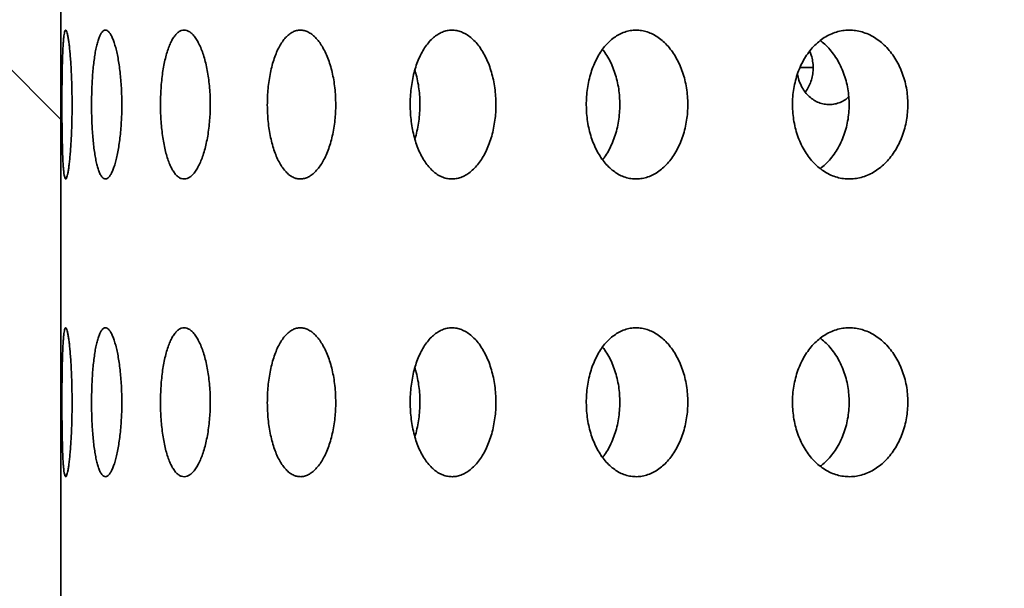
# Model space of a CAD drawing. Units: inches. Extents: x 0.2 to 67.7, y 0.1 to 50.
# Drawn here: x 2.7 to 3, y 4.4 to 4.6 of the extents above; entities that cross this region are included whole.
import ezdxf

# ---------------------------------------------------------------- set-up
doc = ezdxf.new("R2010")
doc.units = ezdxf.units.IN
doc.header["$MEASUREMENT"] = 0
doc.layers.add('WALL', color=7, linetype='Continuous', lineweight=50)
doc.styles.add('SLDTEXTSTYLE0', font='TXT', dxfattribs={"width": 0.605})
doc.dimstyles.new('SLDDIMSTYLE2', dxfattribs={"dimtxt": 0.101115, "dimasz": 0.1, "dimexe": 0, "dimexo": 0.0625, "dimgap": 0.025279, "dimtad": 0, "dimtih": 1, "dimtoh": 1, "dimdec": 0, "dimlfac": 12, "dimrnd": 1e-09, "dimzin": 12, "dimdsep": 46, "dimlunit": 5, "dimtxsty": 'SLDTEXTSTYLE0', "dimsah": 1, "dimcen": 0.09, "dimadec": 0, "dimazin": 3, "dimtfac": 1, "dimtdec": 3, "dimtofl": 0, "dimtmove": 0, "dimatfit": 3, "dimfxl": 0, "dimfrac": 2, "dimtolj": 1, "dimtzin": 12, "dimarcsym": 0})
doc.dimstyles.new('SLDDIMSTYLE3', dxfattribs={"dimtxt": 0.101115, "dimasz": 0.1, "dimexe": 0, "dimexo": 0.0625, "dimgap": 0.025279, "dimtad": 0, "dimtih": 1, "dimtoh": 1, "dimdec": 6, "dimlfac": 12, "dimrnd": 1e-09, "dimzin": 12, "dimdsep": 46, "dimlunit": 5, "dimtxsty": 'SLDTEXTSTYLE0', "dimsah": 1, "dimcen": 0.09, "dimadec": 0, "dimazin": 3, "dimtfac": 1, "dimtdec": 3, "dimtmove": 0, "dimatfit": 0, "dimfxl": 0, "dimfrac": 2, "dimtolj": 1, "dimtzin": 12, "dimarcsym": 0})
doc.dimstyles.new('SLDDIMSTYLE4', dxfattribs={"dimtxt": 0.101115, "dimasz": 0.1, "dimexe": 0, "dimexo": 0.0625, "dimgap": 0.025279, "dimtad": 0, "dimtih": 1, "dimtoh": 1, "dimdec": 6, "dimlfac": 12, "dimrnd": 1e-09, "dimzin": 12, "dimdsep": 46, "dimlunit": 5, "dimtxsty": 'SLDTEXTSTYLE0', "dimsah": 1, "dimcen": 0.09, "dimadec": 0, "dimazin": 3, "dimtfac": 1, "dimtdec": 3, "dimtmove": 0, "dimatfit": 0, "dimfxl": 0, "dimfrac": 2, "dimtolj": 1, "dimtzin": 12, "dimarcsym": 0})

# ---------------------------------------------------------------- blocks, each defined once
blk = doc.blocks.new('_D_4')
at = {"layer": 'WALL'}
for p, q in [((2.18316, 4.88316), (2.18316, 5.13316)), ((3.79304, 4.88316), (2.05816, 4.88316)), ((2.72316, 4.0342), (2.05816, 4.0342)), ((2.18316, 3.7365), (2.18316, 4.0342)), ((2.05816, 3.7365), (2.18316, 3.7365))]:
    blk.add_line(p, q, dxfattribs=at)
for points in [[(2.18316, 4.88316), (2.19816, 4.98316), (2.16816, 4.98316)], [(2.18316, 4.0342), (2.16816, 3.9342), (2.19816, 3.9342)]]:
    blk.add_solid(points, dxfattribs=at)
at = {"layer": 'WALL', "char_height": 0.104167, "attachment_point": 1, "style": 'SLDTEXTSTYLE0'}
for s, insert in [('10 3/16"', (1.52267, 3.87077)), ('11" (-80)', (1.52267, 3.71549))]:
    blk.add_mtext(s, dxfattribs=dict(at, insert=insert))
blk = doc.blocks.new('SW_SYMBOL_MOD_BOX')
at = {"layer": 'WALL', "color": 0}
for p, q in [((7.874, 7.874), (7.874, 31.496)), ((7.874, 31.496), (31.496, 31.496)), ((31.496, 31.496), (31.496, 7.874)), ((7.874, 7.874), (31.496, 7.874))]:
    blk.add_line(p, q, dxfattribs=at)
blk = doc.blocks.new('_D_9')
at = {"layer": 'WALL'}
for p, q in [((2.35857, 4.88316), (0.85857, 4.88316)), ((0.98357, 4.88316), (0.98357, 4.34053)), ((0.98357, 3.48732), (0.98357, 4.02996)), ((3.43409, 3.48732), (0.85857, 3.48732))]:
    blk.add_line(p, q, dxfattribs=at)
for points in [[(0.98357, 4.88316), (0.96857, 4.78316), (0.99857, 4.78316)], [(0.98357, 3.48732), (0.99857, 3.58732), (0.96857, 3.58732)]]:
    blk.add_solid(points, dxfattribs=at)
at = {"layer": 'WALL', "xscale": 0.003410658394813324, "yscale": 0.003410658394813324, "zscale": 0.003410658394813324}
for p in [(0.73622, 4.2003), (0.73622, 4.04501)]:
    blk.add_blockref('SW_SYMBOL_MOD_BOX', p, dxfattribs=at)
at = {"layer": 'WALL', "char_height": 0.104167, "attachment_point": 1, "style": 'SLDTEXTSTYLE0'}
for s, insert in [('E (-T)', (0.87598, 4.31952)), ('F (-X)', (0.87598, 4.16423))]:
    blk.add_mtext(s, dxfattribs=dict(at, insert=insert))
blk = doc.blocks.new('_D_10')
at = {"layer": 'WALL'}
for p, q in [((1.376, 5.61994), (1.34128, 5.61994)), ((1.34128, 5.61994), (1.34128, 5.46465)), ((1.53032, 5.61994), (1.56505, 5.61994)), ((1.56505, 5.61994), (1.56505, 5.46465)), ((1.7402, 5.61994), (1.8652, 5.61994)), ((1.8652, 5.61994), (1.8652, 4.88316)), ((1.34128, 5.46465), (1.376, 5.46465)), ((1.56505, 5.46465), (1.53032, 5.46465)), ((2.65545, 4.88316), (1.7402, 4.88316)), ((3.13722, 4.75816), (1.7402, 4.75816)), ((1.8652, 4.75816), (1.8652, 4.50816))]:
    blk.add_line(p, q, dxfattribs=at)
for points in [[(1.8652, 4.88316), (1.8802, 4.98316), (1.8502, 4.98316)], [(1.8652, 4.75816), (1.8502, 4.65816), (1.8802, 4.65816)]]:
    blk.add_solid(points, dxfattribs=at)
at = {"layer": 'WALL', "char_height": 0.104167, "attachment_point": 1, "style": 'SLDTEXTSTYLE0'}
for s, insert in [('1 1/2"', (1.27415, 5.77737)), ('38', (1.376, 5.59893))]:
    blk.add_mtext(s, dxfattribs=dict(at, insert=insert))

msp = doc.modelspace()

# ---------------------------------------------------------------- hatches: boundary and pattern name
at = {"linetype": 'Continuous', "lineweight": 18}
h = msp.add_hatch(dxfattribs=at)
h.set_pattern_fill('ANSI31', angle=90, style=0)
edge = h.paths.add_edge_path(flags=0)
edge.add_line((2.78565516, 4.00815754), (3.81690516, 4.00815754))
edge.add_arc((3.81690516, 4.11753254), 0.109375, 270, 360)
edge.add_line((3.92628016, 4.11753254), (3.92628016, 4.7998242))
edge.add_arc((3.93669683, 4.7998242), 0.01041667, 104.7557228, 180, ccw=False)
edge.add_line((3.93404372, 4.80989733), (3.94450933, 4.88315754))
edge.add_line((3.94450933, 4.88315754), (3.89503016, 4.88315754))
edge.add_line((3.89503016, 4.88315754), (3.89503016, 4.82586587))
edge.add_line((3.89503016, 4.82586587), (3.8377385, 4.82586587))
edge.add_line((3.8377385, 4.82586587), (3.8377385, 4.79461587))
edge.add_line((3.8377385, 4.79461587), (3.9002385, 4.79461587))
edge.add_line((3.9002385, 4.79461587), (3.9002385, 4.73211587))
edge.add_line((3.9002385, 4.73211587), (2.70232183, 4.73211587))
edge.add_line((2.70232183, 4.73211587), (2.70232183, 4.79461587))
edge.add_line((2.70232183, 4.79461587), (2.76482183, 4.79461587))
edge.add_line((2.76482183, 4.79461587), (2.76482183, 4.82586587))
edge.add_line((2.76482183, 4.82586587), (2.70753016, 4.82586587))
edge.add_line((2.70753016, 4.82586587), (2.70753016, 4.88315754))
edge.add_line((2.70753016, 4.88315754), (2.658051, 4.88315754))
edge.add_line((2.658051, 4.88315754), (2.66851661, 4.80989733))
edge.add_arc((2.6658635, 4.7998242), 0.01041667, 0, 75.2442772, ccw=False)
edge.add_line((2.67628016, 4.7998242), (2.67628016, 4.11753254))
edge.add_arc((2.78565516, 4.11753254), 0.109375, 180, 270)
edge = h.paths.add_edge_path(flags=0)
edge.add_line((3.81690516, 4.0341992), (2.78565516, 4.0341992))
edge.add_arc((2.78565516, 4.11753254), 0.08333333, 180, 270, ccw=False)
edge.add_line((2.70232183, 4.11753254), (2.70232183, 4.70086587))
edge.add_line((2.70232183, 4.70086587), (3.9002385, 4.70086587))
edge.add_line((3.9002385, 4.70086587), (3.9002385, 4.11753254))
edge.add_arc((3.81690516, 4.11753254), 0.08333333, 270, 360, ccw=False)

# ---------------------------------------------------------------- linework, layer by layer
at = {"color": 7, "linetype": 'Continuous', "lineweight": 35}
for p, q in [((2.70232183, 4.70086587), (2.70232183, 4.11753255)), ((2.90945728, 4.56024087), (2.91311499, 4.56024087)), ((2.90915418, 4.55662333), (2.90873227, 4.55830283))]:
    msp.add_line(p, q, dxfattribs=at)
for points, knots in [([(2.70550143, 4.54982421), (2.70549875, 4.55060399), (2.70549338, 4.55216606), (2.70545136, 4.55447817), (2.70538598, 4.55673265), (2.70529521, 4.55889775), (2.70518305, 4.56094916), (2.70505183, 4.56286244), (2.70490418, 4.56460739), (2.70474396, 4.56616774), (2.70457475, 4.56752458), (2.70439988, 4.56865259), (2.704223, 4.56954539), (2.70404728, 4.57019205), (2.70387623, 4.57057515), (2.70371207, 4.57069917), (2.70355685, 4.5705628), (2.70341323, 4.57015834), (2.70328157, 4.56950056), (2.70316294, 4.56859729), (2.70305815, 4.56745143), (2.70296673, 4.56608595), (2.70288838, 4.56451713), (2.70282298, 4.56275803), (2.70276952, 4.56083754), (2.70272709, 4.55877906), (2.70269536, 4.55660464), (2.70267328, 4.55434597), (2.70266046, 4.55203069), (2.70265657, 4.54968725), (2.70266148, 4.54734643), (2.7026753, 4.54503625), (2.70269846, 4.5427882), (2.7027315, 4.5406286), (2.70277492, 4.53858295), (2.70282986, 4.53668234), (2.70289673, 4.53494582), (2.70297622, 4.53339432), (2.70306947, 4.53205508), (2.70317602, 4.53093772), (2.70329584, 4.53005603), (2.70342934, 4.52943012), (2.70357459, 4.52905897), (2.70373058, 4.5289469), (2.70389586, 4.52910486), (2.70406763, 4.52952105), (2.70424329, 4.53019049), (2.70442011, 4.53111361), (2.70459429, 4.53226974), (2.70476282, 4.53364521), (2.7049216, 4.53523003), (2.7050674, 4.53699691), (2.70519708, 4.53892444), (2.70530667, 4.54099322), (2.70539453, 4.54317197), (2.70545653, 4.54539136), (2.70549443, 4.54761764), (2.70549909, 4.54908868), (2.70550143, 4.54982421)], [0, 0, 0, 0, 0.01787148, 0.035800115, 0.053671563, 0.071542927, 0.089471066, 0.107342323, 0.125220346, 0.1431554, 0.161033443, 0.178916057, 0.196855644, 0.214738204, 0.232613356, 0.250545576, 0.268420727, 0.286288153, 0.304212542, 0.322079995, 0.339951361, 0.357879687, 0.375751124, 0.393632011, 0.411569887, 0.429450812, 0.447331999, 0.465270105, 0.483151187, 0.501022893, 0.518951627, 0.536823334, 0.554690603, 0.572614836, 0.590482222, 0.608357052, 0.626288843, 0.644163698, 0.662046221, 0.679985773, 0.697868242, 0.715746632, 0.733681999, 0.751560333, 0.769429224, 0.787355092, 0.805223977, 0.823092821, 0.84101861, 0.858887568, 0.876765853, 0.894701162, 0.912579521, 0.93046206, 0.94840159, 0.966284097, 0.983141975, 1, 1, 1, 1]), ([(2.71944311, 4.54982421), (2.71943693, 4.55060399), (2.71942456, 4.55216606), (2.71932748, 4.55447817), (2.71917553, 4.55673265), (2.71896316, 4.55889775), (2.71869805, 4.56094916), (2.71838404, 4.56286245), (2.71802509, 4.56460739), (2.71762887, 4.56616774), (2.71720146, 4.56752458), (2.71674896, 4.5686526), (2.71627918, 4.56954539), (2.71579886, 4.57019206), (2.715315, 4.57057515), (2.71483417, 4.57069917), (2.71436228, 4.5705628), (2.71390592, 4.57015834), (2.71346963, 4.56950056), (2.71305775, 4.56859729), (2.71267566, 4.56745143), (2.71232572, 4.56608596), (2.71201084, 4.56451712), (2.71173476, 4.56275803), (2.71149823, 4.56083754), (2.71130289, 4.55877906), (2.71115112, 4.55660464), (2.71104273, 4.55434597), (2.71097795, 4.55203069), (2.71095872, 4.54968725), (2.71098359, 4.54734643), (2.71105259, 4.54503625), (2.71116651, 4.5427882), (2.71132351, 4.5406286), (2.71152269, 4.53858295), (2.7117642, 4.53668234), (2.71204505, 4.53494582), (2.71236323, 4.53339431), (2.71271768, 4.53205508), (2.7131039, 4.53093772), (2.71351836, 4.53005603), (2.71395799, 4.52943012), (2.71441684, 4.52905897), (2.71488969, 4.5289469), (2.71537139, 4.52910486), (2.71585492, 4.52952105), (2.71633411, 4.53019049), (2.71680183, 4.53111361), (2.71725128, 4.53226973), (2.71767584, 4.53364522), (2.71806776, 4.53523003), (2.7184215, 4.53699691), (2.71873145, 4.53892444), (2.71899011, 4.54099322), (2.71919543, 4.54317197), (2.71933943, 4.54539136), (2.71942687, 4.54761764), (2.71943769, 4.54908868), (2.71944311, 4.54982421)], [0, 0, 0, 0, 0.017871478, 0.035800118, 0.053671565, 0.07154294, 0.08947108, 0.107342328, 0.125220381, 0.143155371, 0.161033442, 0.178916057, 0.196855695, 0.214738236, 0.232613421, 0.250545631, 0.268420746, 0.286288149, 0.304212498, 0.322079966, 0.339951342, 0.357879708, 0.375751087, 0.393631982, 0.411569882, 0.429450801, 0.447331999, 0.46527009, 0.48315118, 0.501022886, 0.518951622, 0.536823327, 0.554690584, 0.572614825, 0.590482216, 0.608357063, 0.626288846, 0.644163672, 0.662046234, 0.679985729, 0.697868206, 0.715746622, 0.733682043, 0.751560399, 0.769429245, 0.787355076, 0.805223972, 0.823092856, 0.841018696, 0.858887521, 0.876765833, 0.894701169, 0.912579532, 0.930462053, 0.948401582, 0.966284097, 0.983141974, 1, 1, 1, 1]), ([(2.74422328, 4.54982421), (2.74421371, 4.55060399), (2.74419455, 4.55216606), (2.74404436, 4.55447817), (2.74380855, 4.55673266), (2.74347854, 4.55889775), (2.7430654, 4.56094916), (2.7425745, 4.56286244), (2.74201102, 4.5646074), (2.74138601, 4.56616773), (2.74070843, 4.56752458), (2.73998682, 4.56865259), (2.73923287, 4.56954539), (2.73845686, 4.57019205), (2.73766923, 4.57057515), (2.73688069, 4.57069917), (2.73610081, 4.5705628), (2.73534033, 4.57015834), (2.73460739, 4.56950056), (2.73391, 4.56859729), (2.73325776, 4.56745143), (2.73265581, 4.56608595), (2.73211021, 4.56451713), (2.73162864, 4.56275802), (2.73121351, 4.56083755), (2.73086883, 4.55877906), (2.73060002, 4.55660464), (2.73040709, 4.55434597), (2.73029174, 4.55203069), (2.73025742, 4.54968725), (2.7303019, 4.54734644), (2.73042463, 4.54503625), (2.73062722, 4.5427882), (2.73090531, 4.5406286), (2.73125654, 4.53858295), (2.73168003, 4.53668233), (2.73216965, 4.53494582), (2.73272065, 4.53339432), (2.73332973, 4.53205507), (2.73398844, 4.53093773), (2.73468977, 4.53005603), (2.73542739, 4.52943011), (2.73619117, 4.52905897), (2.73697217, 4.5289469), (2.73776127, 4.52910486), (2.7385476, 4.52952105), (2.73932127, 4.53019048), (2.74007131, 4.53111361), (2.74078752, 4.53226974), (2.74146038, 4.53364522), (2.74207811, 4.53523003), (2.74263312, 4.53699691), (2.74311753, 4.53892444), (2.74352052, 4.54099323), (2.74383958, 4.54317196), (2.74406268, 4.54539137), (2.74419822, 4.54761763), (2.74421493, 4.54908868), (2.74422328, 4.54982421)], [0, 0, 0, 0, 0.017871484, 0.035800105, 0.05367156, 0.071542972, 0.089471118, 0.10734233, 0.125220293, 0.143155449, 0.161033479, 0.178916044, 0.196855558, 0.214738157, 0.232613383, 0.250545579, 0.268420738, 0.286288142, 0.304212534, 0.322080011, 0.339951322, 0.357879643, 0.375751108, 0.393631964, 0.411569906, 0.429450791, 0.447331988, 0.465270094, 0.48315118, 0.50102289, 0.518951633, 0.536823325, 0.554690594, 0.57261485, 0.590482254, 0.608357026, 0.626288835, 0.644163739, 0.662046249, 0.67998585, 0.697868282, 0.715746561, 0.733682054, 0.751560302, 0.76942925, 0.78735507, 0.805223983, 0.823092775, 0.841018542, 0.858887497, 0.876765856, 0.894701154, 0.912579528, 0.930462009, 0.9484016, 0.966284073, 0.98314198, 1, 1, 1, 1]), ([(2.77938039, 4.54982421), (2.77936762, 4.55060399), (2.77934206, 4.55216606), (2.77914145, 4.55447817), (2.77882623, 4.55673265), (2.77838481, 4.55889776), (2.77783129, 4.56094915), (2.77717263, 4.56286245), (2.77641504, 4.56460739), (2.77557297, 4.56616774), (2.77465783, 4.56752457), (2.77368047, 4.5686526), (2.7726564, 4.56954539), (2.77159916, 4.57019205), (2.7705225, 4.57057515), (2.76944089, 4.57069917), (2.76836756, 4.5705628), (2.76731708, 4.57015833), (2.7663013, 4.56950056), (2.76533131, 4.5685973), (2.76442101, 4.56745143), (2.76357831, 4.56608595), (2.76281214, 4.56451713), (2.76213402, 4.56275802), (2.76154813, 4.56083753), (2.76106035, 4.55877907), (2.76067958, 4.55660463), (2.7604058, 4.55434597), (2.76024195, 4.55203069), (2.76019322, 4.54968725), (2.76025635, 4.54734643), (2.76043071, 4.54503625), (2.76071815, 4.5427882), (2.7611121, 4.5406286), (2.76160878, 4.53858294), (2.76220653, 4.53668234), (2.76289566, 4.53494582), (2.76366921, 4.53339431), (2.76452161, 4.53205508), (2.76544048, 4.53093772), (2.76641564, 4.53005603), (2.76743757, 4.52943011), (2.76849205, 4.52905897), (2.76956665, 4.5289469), (2.77064844, 4.52910486), (2.77172286, 4.52952106), (2.77277677, 4.53019048), (2.773795, 4.53111362), (2.77476474, 4.53226974), (2.7756733, 4.53364521), (2.77650532, 4.53523003), (2.77725129, 4.53699692), (2.77790118, 4.53892444), (2.77844095, 4.54099322), (2.77886773, 4.54317197), (2.77916598, 4.54539136), (2.77934686, 4.54761764), (2.77936921, 4.54908868), (2.77938039, 4.54982421)], [0, 0, 0, 0, 0.017871476, 0.035800085, 0.053671585, 0.07154292, 0.089471079, 0.107342262, 0.125220292, 0.143155376, 0.161033546, 0.178916102, 0.196855642, 0.214738148, 0.232613214, 0.250545525, 0.268420901, 0.286288219, 0.304212582, 0.322080096, 0.339951355, 0.357879715, 0.375751169, 0.393631984, 0.411569883, 0.429450877, 0.44733199, 0.465270099, 0.483151177, 0.501022885, 0.518951615, 0.536823336, 0.554690598, 0.572614792, 0.590482154, 0.60835705, 0.626288843, 0.64416361, 0.662046233, 0.679985705, 0.697868153, 0.715746543, 0.733682091, 0.75156024, 0.769429265, 0.787355054, 0.805223992, 0.823092716, 0.841018614, 0.858887585, 0.876765847, 0.89470111, 0.912579507, 0.930462066, 0.948401619, 0.966284137, 0.983141972, 1, 1, 1, 1]), ([(2.82425953, 4.54982421), (2.82424379, 4.55060399), (2.82421227, 4.55216606), (2.82396492, 4.55447817), (2.8235763, 4.55673265), (2.82303156, 4.55889775), (2.82234802, 4.56094916), (2.82153383, 4.56286244), (2.82059629, 4.5646074), (2.81955285, 4.56616773), (2.8184172, 4.56752458), (2.8172023, 4.5686526), (2.81592718, 4.56954538), (2.81460845, 4.57019206), (2.81326269, 4.57057515), (2.81190821, 4.57069917), (2.81056149, 4.5705628), (2.80924061, 4.57015833), (2.80796079, 4.56950056), (2.80673636, 4.5685973), (2.80558493, 4.56745143), (2.80451717, 4.56608595), (2.80354473, 4.56451712), (2.80268264, 4.56275803), (2.80193684, 4.56083754), (2.80131523, 4.55877907), (2.80082947, 4.55660463), (2.80047995, 4.55434597), (2.80027065, 4.55203069), (2.80020841, 4.54968725), (2.80028914, 4.54734644), (2.8005117, 4.54503625), (2.80087876, 4.54278821), (2.80138122, 4.5406286), (2.80201409, 4.53858294), (2.80277496, 4.53668234), (2.80365082, 4.53494582), (2.80463249, 4.53339432), (2.80571231, 4.53205508), (2.80687423, 4.53093772), (2.80810508, 4.53005603), (2.80939218, 4.52943011), (2.81071781, 4.52905897), (2.81206598, 4.5289469), (2.81342027, 4.52910486), (2.81476283, 4.52952105), (2.81607727, 4.53019049), (2.81734481, 4.53111361), (2.81854987, 4.53226974), (2.8196773, 4.53364521), (2.8207081, 4.53523003), (2.82163116, 4.53699692), (2.82243437, 4.53892444), (2.82310091, 4.54099322), (2.82362742, 4.54317196), (2.82399515, 4.54539136), (2.82421819, 4.54761764), (2.82424575, 4.54908868), (2.82425953, 4.54982421)], [0, 0, 0, 0, 0.017871485, 0.035800122, 0.053671555, 0.071542912, 0.089471081, 0.107342327, 0.125220332, 0.143155455, 0.161033486, 0.178916126, 0.196855819, 0.214738157, 0.232613449, 0.250545624, 0.268420791, 0.286288102, 0.304212522, 0.322080056, 0.339951337, 0.357879632, 0.375751074, 0.393632035, 0.411569912, 0.429450814, 0.447331948, 0.465270102, 0.483151187, 0.501022895, 0.518951639, 0.536823339, 0.554690643, 0.57261478, 0.590482128, 0.608357062, 0.626288847, 0.644163702, 0.662046265, 0.679985745, 0.697868132, 0.715746601, 0.733682169, 0.751560314, 0.769429341, 0.787355124, 0.805223976, 0.823092756, 0.841018565, 0.858887566, 0.876765899, 0.894701165, 0.912579561, 0.930462098, 0.948401621, 0.966284093, 0.983141963, 1, 1, 1, 1]), ([(2.87802461, 4.54982421), (2.87800622, 4.55060399), (2.87796938, 4.55216606), (2.87767991, 4.55447817), (2.87722506, 4.55673266), (2.87658715, 4.55889775), (2.87578636, 4.56094916), (2.87483182, 4.56286244), (2.87373184, 4.56460738), (2.87250638, 4.56616775), (2.87117141, 4.56752457), (2.86974156, 4.56865259), (2.86823922, 4.56954539), (2.86668349, 4.57019205), (2.86509382, 4.57057515), (2.86349164, 4.57069917), (2.86189659, 4.5705628), (2.86032988, 4.57015834), (2.85880985, 4.56950056), (2.85735388, 4.56859729), (2.85598272, 4.56745144), (2.85470979, 4.56608594), (2.85354918, 4.56451714), (2.85251926, 4.56275803), (2.85162741, 4.56083753), (2.8508835, 4.55877907), (2.85030181, 4.55660464), (2.84988313, 4.55434597), (2.84963223, 4.55203069), (2.84955768, 4.54968725), (2.84965437, 4.54734644), (2.84992112, 4.54503625), (2.85036085, 4.54278821), (2.85096251, 4.5406286), (2.85171986, 4.53858293), (2.85262955, 4.53668235), (2.85367585, 4.53494581), (2.85484738, 4.53339433), (2.85613442, 4.53205507), (2.85751783, 4.53093772), (2.85898141, 4.53005603), (2.86050982, 4.52943012), (2.86208175, 4.52905897), (2.86367841, 4.5289469), (2.86528, 4.52910486), (2.86686565, 4.52952105), (2.86841616, 4.53019049), (2.86990939, 4.5311136), (2.87132744, 4.53226975), (2.87265263, 4.53364521), (2.87386299, 4.53523003), (2.87494601, 4.53699691), (2.87588755, 4.53892445), (2.87666839, 4.54099322), (2.87728492, 4.54317196), (2.87771535, 4.54539136), (2.87797626, 4.54761764), (2.87800849, 4.54908868), (2.87802461, 4.54982421)], [0, 0, 0, 0, 0.017871484, 0.035800101, 0.053671522, 0.071542952, 0.089471101, 0.107342328, 0.125220325, 0.143155261, 0.161033439, 0.178916065, 0.19685561, 0.214738266, 0.232613291, 0.250545719, 0.268420846, 0.286288291, 0.304212446, 0.322079923, 0.339951333, 0.357879565, 0.375751153, 0.393632008, 0.411569823, 0.429450824, 0.447331985, 0.465270078, 0.48315117, 0.501022879, 0.518951611, 0.53682332, 0.554690642, 0.572614839, 0.590482161, 0.608357105, 0.62628881, 0.644163705, 0.662046147, 0.679985659, 0.69786824, 0.715746687, 0.733682051, 0.751560303, 0.769429351, 0.787355007, 0.8052238, 0.823092798, 0.841018576, 0.858887574, 0.876765855, 0.894701169, 0.912579493, 0.930462062, 0.948401634, 0.966284111, 0.98314197, 1, 1, 1, 1]), ([(2.93967416, 4.54982421), (2.93965344, 4.55060399), (2.93961193, 4.55216606), (2.93928585, 4.55447817), (2.93877311, 4.55673265), (2.93805401, 4.55889775), (2.93715085, 4.56094917), (2.93607373, 4.56286243), (2.93483172, 4.56460739), (2.93344717, 4.56616774), (2.93193772, 4.56752458), (2.93031962, 4.56865259), (2.92861797, 4.56954539), (2.92685426, 4.57019206), (2.9250502, 4.57057515), (2.92323028, 4.57069917), (2.92141656, 4.5705628), (2.91963322, 4.57015833), (2.91790133, 4.56950058), (2.91624081, 4.56859728), (2.91467557, 4.56745144), (2.91322112, 4.56608595), (2.91189403, 4.56451714), (2.91071541, 4.56275801), (2.90969412, 4.56083756), (2.90884185, 4.55877904), (2.90817499, 4.55660464), (2.90769492, 4.55434597), (2.9074071, 4.55203069), (2.90732169, 4.54968725), (2.90743255, 4.54734643), (2.9077385, 4.54503625), (2.90824268, 4.5427882), (2.90893237, 4.54062861), (2.90980003, 4.53858294), (2.91084165, 4.53668235), (2.9120389, 4.53494581), (2.91337842, 4.53339432), (2.91484886, 4.53205507), (2.91642789, 4.53093773), (2.91809692, 4.53005603), (2.91983811, 4.52943012), (2.92162716, 4.52905897), (2.92344253, 4.5289469), (2.92526161, 4.52910486), (2.92706083, 4.52952105), (2.92881848, 4.53019049), (2.93050959, 4.53111361), (2.93211418, 4.53226973), (2.93361245, 4.53364523), (2.93497987, 4.53523002), (2.93620259, 4.53699691), (2.93726496, 4.53892444), (2.93814566, 4.54099322), (2.9388406, 4.54317197), (2.93932565, 4.54539136), (2.93961976, 4.54761764), (2.93965602, 4.54908868), (2.93967416, 4.54982421)], [0, 0, 0, 0, 0.01787148, 0.035800103, 0.053671611, 0.071542968, 0.089471051, 0.107342367, 0.125220328, 0.143155338, 0.161033504, 0.178916132, 0.196855714, 0.214738267, 0.232613435, 0.250545547, 0.26842083, 0.286288158, 0.304212657, 0.322079866, 0.339951283, 0.357879599, 0.375751059, 0.393631877, 0.411569908, 0.429450689, 0.447331946, 0.465270096, 0.483151169, 0.501022864, 0.51895159, 0.536823303, 0.554690557, 0.572614827, 0.590482171, 0.608357095, 0.626288798, 0.644163633, 0.662046096, 0.679985737, 0.697868129, 0.715746678, 0.733681934, 0.75156036, 0.769429126, 0.787354986, 0.805223907, 0.82309281, 0.841018663, 0.858887502, 0.876765896, 0.89470118, 0.912579538, 0.930462049, 0.948401567, 0.966284107, 0.983141975, 1, 1, 1, 1]), ([(2.91512298, 4.56772841), (2.91530395, 4.56760157), (2.91602157, 4.56709863), (2.91717118, 4.56599204), (2.91854284, 4.56441935), (2.91976289, 4.56264898), (2.92082447, 4.56072217), (2.92170398, 4.55865307), (2.92239798, 4.55647432), (2.92288225, 4.55425523), (2.92317573, 4.55202967), (2.92321193, 4.55055936), (2.92323003, 4.54982421)], [0, 0, 0, 0, 0.036525749, 0.144832651, 0.253192034, 0.361897893, 0.470256352, 0.578639958, 0.687368007, 0.795751048, 0.89787526, 1, 1, 1, 1]), ([(2.85414061, 4.56525654), (2.85436517, 4.56497234), (2.85499937, 4.56416971), (2.85590426, 4.56264379), (2.85684914, 4.56072356), (2.85762758, 4.5586527), (2.85824334, 4.55647442), (2.85867277, 4.5542552), (2.85893323, 4.55202968), (2.85896533, 4.55055937), (2.85898138, 4.54982421)], [0, 0, 0, 0, 0.073895114, 0.208698695, 0.343073389, 0.47747827, 0.61231003, 0.746713774, 0.873356787, 1, 1, 1, 1]), ([(2.91091042, 4.55332358), (2.91101239, 4.55344337), (2.91146797, 4.55397853), (2.91207651, 4.555127), (2.9127059, 4.5567182), (2.91306995, 4.55842627), (2.91318975, 4.56018206), (2.91303535, 4.56193621), (2.91269987, 4.56348917), (2.91231162, 4.56438931), (2.91215137, 4.56476084)], [0, 0, 0, 0, 0.041236593, 0.184239926, 0.32724366, 0.470270591, 0.613298101, 0.756371987, 0.899444972, 1, 1, 1, 1]), ([(2.80153839, 4.55942475), (2.8016251, 4.55916397), (2.80193947, 4.55821849), (2.8023359, 4.55646935), (2.8027097, 4.55425647), (2.80293037, 4.55202937), (2.80295805, 4.55055926), (2.80297189, 4.54982421)], [0, 0, 0, 0, 0.089484393, 0.324433852, 0.558638723, 0.779318806, 1, 1, 1, 1]), ([(2.92313831, 4.55199118), (2.92279548, 4.55170151), (2.9220448, 4.55106725), (2.92072332, 4.55039007), (2.91925334, 4.54993559), (2.91773305, 4.54977419), (2.91621033, 4.5499142), (2.91472581, 4.55034172), (2.91332489, 4.55105596), (2.91204091, 4.55202497), (2.91092175, 4.55323408), (2.90989011, 4.55474492), (2.90941686, 4.55595283), (2.90915418, 4.55662333)], [0, 0, 0, 0, 0.075816394, 0.166008318, 0.256193753, 0.346379319, 0.436564004, 0.526745834, 0.616931482, 0.707114258, 0.797298478, 0.887483689, 1, 1, 1, 1]), ([(2.80297189, 4.54982421), (2.80295606, 4.54904453), (2.80292435, 4.54748268), (2.80267959, 4.54516852), (2.80228351, 4.54292151), (2.80189517, 4.54126117), (2.80160092, 4.54039787), (2.80153775, 4.54021254)], [0, 0, 0, 0, 0.2338348208, 0.468414696, 0.7022510975, 0.9360801867, 1, 1, 1, 1]), ([(2.85898138, 4.54982421), (2.85896303, 4.54904439), (2.85892625, 4.54748227), (2.85863717, 4.54517014), (2.85818299, 4.54291542), (2.85754561, 4.54075091), (2.85674724, 4.53869706), (2.85578843, 4.53679266), (2.85491277, 4.53534878), (2.85431996, 4.53461498), (2.85413929, 4.53439134)], [0, 0, 0, 0, 0.134314987, 0.269058245, 0.403374521, 0.537686263, 0.672427721, 0.8067392, 0.941099493, 1, 1, 1, 1]), ([(2.92323003, 4.54982421), (2.92320934, 4.54904439), (2.92316789, 4.54748229), (2.92284215, 4.54517011), (2.92232998, 4.54291554), (2.92161153, 4.54075047), (2.92070938, 4.5386987), (2.91963273, 4.5367865), (2.91839349, 4.5350374), (2.91700339, 4.5334925), (2.91590353, 4.53244442), (2.91524345, 4.53199317), (2.91512317, 4.53191094)], [0, 0, 0, 0, 0.108302102, 0.216949298, 0.32525276, 0.433552308, 0.542197777, 0.650498387, 0.758836813, 0.867520025, 0.975859081, 1, 1, 1, 1]), ([(2.70550143, 4.46649086), (2.70549875, 4.46727064), (2.70549338, 4.46883271), (2.70545136, 4.47114482), (2.70538598, 4.47339931), (2.7052952, 4.47556441), (2.70518305, 4.47761583), (2.70505183, 4.47952912), (2.70490418, 4.48127407), (2.70474396, 4.48283441), (2.70457475, 4.48419126), (2.70439988, 4.48531923), (2.704223, 4.48621207), (2.70404728, 4.48685873), (2.70387623, 4.48724182), (2.70371207, 4.48736586), (2.70355685, 4.48722943), (2.70341323, 4.48682502), (2.70328157, 4.48616724), (2.70316294, 4.48526396), (2.70305815, 4.48411811), (2.70296673, 4.48275262), (2.70288838, 4.4811838), (2.70282298, 4.47942468), (2.70276952, 4.47750419), (2.70272709, 4.47544573), (2.70269536, 4.47327131), (2.70267328, 4.47101264), (2.70266046, 4.46869735), (2.70265657, 4.4663539), (2.70266148, 4.46401309), (2.7026753, 4.46170291), (2.70269846, 4.45945486), (2.7027315, 4.45729525), (2.70277492, 4.4552496), (2.70282986, 4.45334898), (2.70289673, 4.45161247), (2.70297622, 4.45006096), (2.70306947, 4.44872176), (2.70317602, 4.44760437), (2.70329584, 4.44672266), (2.70342934, 4.44609685), (2.70357459, 4.44572557), (2.70373058, 4.44561364), (2.70389586, 4.44577149), (2.70406763, 4.4461877), (2.70424329, 4.44685716), (2.70442011, 4.44778031), (2.70459429, 4.44893645), (2.70476282, 4.45031185), (2.7049216, 4.45189673), (2.7050674, 4.4536636), (2.70519708, 4.4555911), (2.70530667, 4.45765988), (2.70539453, 4.45983863), (2.70545653, 4.46205803), (2.70549443, 4.4642843), (2.70549909, 4.46575534), (2.70550143, 4.46649086)], [0, 0, 0, 0, 0.01787148, 0.035800114, 0.053671742, 0.071542932, 0.089471234, 0.107342491, 0.125220514, 0.143155567, 0.161033609, 0.178916133, 0.19685579, 0.214738351, 0.232613501, 0.250545721, 0.268420883, 0.286288277, 0.304212665, 0.322080117, 0.339951483, 0.357879809, 0.375751245, 0.393632272, 0.411570148, 0.429450908, 0.447332094, 0.465270201, 0.483151281, 0.501023174, 0.518951908, 0.53682343, 0.554690877, 0.57261511, 0.590482496, 0.608357325, 0.626289115, 0.64416397, 0.662046386, 0.679986027, 0.697868495, 0.715746785, 0.733682211, 0.751560527, 0.769429393, 0.78735526, 0.805224198, 0.823093115, 0.841018904, 0.858887642, 0.876766178, 0.894701487, 0.912579538, 0.930462242, 0.948401598, 0.966284285, 0.983142162, 1, 1, 1, 1]), ([(2.71944311, 4.46649086), (2.71943693, 4.46727064), (2.71942456, 4.46883271), (2.71932748, 4.47114482), (2.71917553, 4.47339932), (2.71896315, 4.47556441), (2.71869805, 4.47761583), (2.71838404, 4.47952912), (2.71802509, 4.48127406), (2.71762887, 4.48283441), (2.71720146, 4.48419126), (2.71674896, 4.48531923), (2.71627918, 4.48621207), (2.71579886, 4.48685873), (2.715315, 4.48724182), (2.71483417, 4.48736586), (2.71436228, 4.48722943), (2.71390592, 4.48682502), (2.71346963, 4.48616723), (2.71305775, 4.48526397), (2.71267566, 4.4841181), (2.71232572, 4.48275263), (2.71201084, 4.4811838), (2.71173476, 4.47942468), (2.71149823, 4.47750419), (2.71130289, 4.47544573), (2.71115112, 4.47327132), (2.71104273, 4.47101264), (2.71097795, 4.46869735), (2.71095872, 4.4663539), (2.71098359, 4.46401309), (2.7110526, 4.46170291), (2.71116651, 4.45945486), (2.71132351, 4.45729525), (2.71152269, 4.4552496), (2.7117642, 4.45334899), (2.71204505, 4.45161247), (2.71236323, 4.45006096), (2.71271768, 4.44872176), (2.7131039, 4.44760437), (2.71351835, 4.44672266), (2.71395799, 4.44609685), (2.71441684, 4.44572557), (2.71488969, 4.44561364), (2.7153714, 4.44577149), (2.71585492, 4.4461877), (2.71633411, 4.44685716), (2.71680183, 4.44778031), (2.71725128, 4.44893644), (2.71767584, 4.45031186), (2.71806776, 4.45189673), (2.7184215, 4.4536636), (2.71873145, 4.4555911), (2.71899011, 4.45765988), (2.71919543, 4.45983863), (2.71933943, 4.46205803), (2.71942687, 4.4642843), (2.71943769, 4.46575534), (2.71944311, 4.46649086)], [0, 0, 0, 0, 0.017871478, 0.035800117, 0.053671744, 0.071542945, 0.089471248, 0.107342496, 0.125220549, 0.143155538, 0.161033609, 0.178916133, 0.196855842, 0.214738382, 0.232613567, 0.250545776, 0.268420902, 0.286288273, 0.304212621, 0.322080088, 0.339951464, 0.357879829, 0.375751209, 0.393632243, 0.411570142, 0.429450897, 0.447332094, 0.465270185, 0.483151274, 0.501023167, 0.518951903, 0.536823423, 0.554690859, 0.572615099, 0.59048249, 0.608357336, 0.626289119, 0.644163944, 0.6620464, 0.679985983, 0.697868459, 0.715746775, 0.733682254, 0.751560592, 0.769429413, 0.787355244, 0.805224193, 0.82309315, 0.841018989, 0.858887595, 0.876766159, 0.894701494, 0.91257955, 0.930462235, 0.94840159, 0.966284285, 0.983142161, 1, 1, 1, 1]), ([(2.74422328, 4.46649086), (2.74421371, 4.46727064), (2.74419455, 4.46883271), (2.74404436, 4.47114482), (2.74380856, 4.47339932), (2.74347854, 4.47556441), (2.7430654, 4.47761583), (2.7425745, 4.47952911), (2.74201102, 4.48127408), (2.74138601, 4.4828344), (2.74070843, 4.48419126), (2.73998681, 4.48531923), (2.73923287, 4.48621208), (2.73845686, 4.48685873), (2.73766923, 4.48724182), (2.73688069, 4.48736586), (2.73610081, 4.48722943), (2.73534033, 4.48682502), (2.73460739, 4.48616723), (2.73391, 4.48526397), (2.73325776, 4.4841181), (2.73265581, 4.48275262), (2.73211021, 4.4811838), (2.73162864, 4.47942467), (2.73121351, 4.4775042), (2.73086882, 4.47544573), (2.73060002, 4.47327131), (2.73040709, 4.47101264), (2.73029174, 4.46869735), (2.73025742, 4.4663539), (2.7303019, 4.46401309), (2.73042464, 4.46170291), (2.73062722, 4.45945486), (2.73090531, 4.45729525), (2.73125654, 4.4552496), (2.73168003, 4.45334898), (2.73216965, 4.45161247), (2.73272064, 4.45006097), (2.73332973, 4.44872175), (2.73398844, 4.44760438), (2.73468976, 4.44672266), (2.73542739, 4.44609685), (2.73619117, 4.44572558), (2.73697217, 4.44561364), (2.73776127, 4.44577149), (2.7385476, 4.4461877), (2.73932127, 4.44685716), (2.74007131, 4.44778031), (2.74078751, 4.44893645), (2.74146039, 4.45031186), (2.7420781, 4.45189673), (2.74263312, 4.4536636), (2.74311753, 4.4555911), (2.74352052, 4.45765989), (2.74383959, 4.45983862), (2.74406268, 4.46205804), (2.74419822, 4.4642843), (2.74421493, 4.46575534), (2.74422328, 4.46649086)], [0, 0, 0, 0, 0.017871483, 0.035800104, 0.053671739, 0.071542977, 0.089471286, 0.107342498, 0.12522046, 0.143155616, 0.161033646, 0.17891612, 0.196855705, 0.214738304, 0.232613529, 0.250545724, 0.268420894, 0.286288266, 0.304212657, 0.322080133, 0.339951444, 0.357879765, 0.375751229, 0.393632224, 0.411570167, 0.429450887, 0.447332084, 0.465270189, 0.483151275, 0.501023171, 0.518951914, 0.536823421, 0.554690869, 0.572615124, 0.590482527, 0.608357299, 0.626289108, 0.644164012, 0.662046414, 0.679986103, 0.697868535, 0.715746714, 0.733682265, 0.751560496, 0.769429418, 0.787355238, 0.805224204, 0.823093068, 0.841018835, 0.858887571, 0.876766182, 0.894701479, 0.912579545, 0.930462191, 0.948401607, 0.96628426, 0.983142167, 1, 1, 1, 1]), ([(2.77938039, 4.46649086), (2.77936763, 4.46727064), (2.77934206, 4.46883271), (2.77914145, 4.47114483), (2.77882624, 4.47339931), (2.7783848, 4.47556442), (2.77783129, 4.47761582), (2.77717263, 4.47952912), (2.77641504, 4.48127407), (2.77557297, 4.48283441), (2.77465783, 4.48419125), (2.77368046, 4.48531923), (2.7726564, 4.48621207), (2.77159916, 4.48685873), (2.7705225, 4.48724182), (2.76944088, 4.48736586), (2.76836756, 4.48722944), (2.76731708, 4.48682502), (2.7663013, 4.48616723), (2.76533131, 4.48526397), (2.76442101, 4.4841181), (2.76357831, 4.48275263), (2.76281214, 4.48118381), (2.76213402, 4.47942467), (2.76154813, 4.47750419), (2.76106035, 4.47544574), (2.76067958, 4.47327131), (2.7604058, 4.47101264), (2.76024195, 4.46869735), (2.76019322, 4.46635391), (2.76025635, 4.46401309), (2.76043071, 4.46170291), (2.76071815, 4.45945486), (2.7611121, 4.45729525), (2.76160878, 4.45524959), (2.76220653, 4.45334899), (2.76289566, 4.45161248), (2.76366921, 4.45006095), (2.76452161, 4.44872177), (2.76544047, 4.44760437), (2.76641564, 4.44672266), (2.76743758, 4.44609685), (2.76849205, 4.44572558), (2.76956665, 4.44561364), (2.77064844, 4.44577149), (2.77172286, 4.4461877), (2.77277677, 4.44685715), (2.773795, 4.44778031), (2.77476473, 4.44893644), (2.77567331, 4.45031185), (2.77650532, 4.45189673), (2.77725128, 4.45366361), (2.77790119, 4.4555911), (2.77844095, 4.45765988), (2.77886774, 4.45983863), (2.77916598, 4.46205803), (2.77934685, 4.46428431), (2.77936921, 4.46575534), (2.77938039, 4.46649086)], [0, 0, 0, 0, 0.0178714759, 0.035800084, 0.0536717634, 0.0715429255, 0.0894712476, 0.1073424303, 0.1252204597, 0.1431555428, 0.1610337129, 0.1789161777, 0.1968557883, 0.2147382943, 0.2326133597, 0.25054567, 0.2684210574, 0.2862883422, 0.3042127047, 0.3220802186, 0.3399514775, 0.3578798365, 0.3757512905, 0.3936322446, 0.4115701436, 0.4294509733, 0.4473320857, 0.4652701941, 0.4831512712, 0.5010231662, 0.5189518956, 0.5368234321, 0.5546908724, 0.5726150663, 0.5904824279, 0.608357323, 0.6262891154, 0.6441638828, 0.6620463979, 0.6799859589, 0.6978684059, 0.7157466961, 0.7336823027, 0.7515604334, 0.7694294334, 0.7873552222, 0.8052242123, 0.8230930097, 0.8410189075, 0.8588876588, 0.8767661723, 0.8947014353, 0.9125795248, 0.9304622479, 0.9484016265, 0.9662843242, 0.9831421593, 1, 1, 1, 1]), ([(2.82425953, 4.46649086), (2.82424379, 4.46727064), (2.82421227, 4.46883271), (2.82396491, 4.47114482), (2.82357631, 4.47339932), (2.82303155, 4.47556441), (2.82234803, 4.47761583), (2.82153383, 4.47952912), (2.82059629, 4.48127407), (2.81955285, 4.4828344), (2.81841721, 4.48419126), (2.8172023, 4.48531924), (2.81592719, 4.48621206), (2.81460844, 4.48685873), (2.81326269, 4.48724182), (2.81190821, 4.48736586), (2.81056149, 4.48722943), (2.8092406, 4.48682502), (2.8079608, 4.48616723), (2.80673636, 4.48526397), (2.80558493, 4.4841181), (2.80451717, 4.48275262), (2.80354473, 4.4811838), (2.80268264, 4.47942468), (2.80193684, 4.47750419), (2.80131522, 4.47544573), (2.80082947, 4.4732713), (2.80047995, 4.47101265), (2.80027065, 4.46869735), (2.80020841, 4.4663539), (2.80028913, 4.46401309), (2.8005117, 4.4617029), (2.80087876, 4.45945487), (2.80138122, 4.45729525), (2.80201409, 4.45524959), (2.80277496, 4.45334899), (2.80365082, 4.45161247), (2.80463249, 4.45006096), (2.80571232, 4.44872176), (2.80687423, 4.44760437), (2.80810507, 4.44672266), (2.80939219, 4.44609685), (2.8107178, 4.44572558), (2.81206598, 4.44561364), (2.81342027, 4.44577149), (2.81476283, 4.4461877), (2.81607727, 4.44685716), (2.81734481, 4.44778031), (2.81854986, 4.44893645), (2.81967732, 4.45031185), (2.82070809, 4.45189673), (2.82163115, 4.45366361), (2.82243438, 4.4555911), (2.8231009, 4.45765988), (2.82362743, 4.45983862), (2.82399514, 4.46205803), (2.82421819, 4.4642843), (2.82424575, 4.46575534), (2.82425953, 4.46649086)], [0, 0, 0, 0, 0.017871485, 0.035800121, 0.053671733, 0.071542917, 0.089471249, 0.107342495, 0.1252205, 0.143155622, 0.161033652, 0.178916202, 0.196855966, 0.214738304, 0.232613595, 0.250545769, 0.268420947, 0.286288226, 0.304212645, 0.322080179, 0.339951459, 0.357879754, 0.375751195, 0.393632296, 0.411570172, 0.42945091, 0.447332044, 0.465270197, 0.483151281, 0.501023176, 0.518951919, 0.536823435, 0.554690917, 0.572615054, 0.590482402, 0.608357336, 0.62628912, 0.644163975, 0.662046431, 0.679985999, 0.697868386, 0.715746754, 0.73368238, 0.751560507, 0.76942951, 0.787355292, 0.805224197, 0.82309305, 0.841018858, 0.85888764, 0.876766225, 0.89470149, 0.912579579, 0.930462279, 0.948401629, 0.966284281, 0.98314215, 1, 1, 1, 1]), ([(2.87802461, 4.46649086), (2.87800622, 4.46727064), (2.87796938, 4.46883271), (2.8776799, 4.47114482), (2.87722507, 4.47339932), (2.87658714, 4.47556441), (2.87578636, 4.47761583), (2.87483182, 4.47952912), (2.87373184, 4.48127406), (2.87250638, 4.48283442), (2.87117142, 4.48419126), (2.86974155, 4.48531923), (2.86823922, 4.48621208), (2.86668349, 4.48685872), (2.86509382, 4.48724182), (2.86349164, 4.48736586), (2.8618966, 4.48722943), (2.86032988, 4.48682503), (2.85880985, 4.48616723), (2.85735388, 4.48526396), (2.85598272, 4.48411811), (2.85470979, 4.48275261), (2.85354917, 4.48118381), (2.85251926, 4.47942468), (2.85162742, 4.47750418), (2.85088349, 4.47544574), (2.85030181, 4.47327131), (2.84988313, 4.47101264), (2.84963223, 4.46869735), (2.84955768, 4.4663539), (2.84965437, 4.46401309), (2.84992112, 4.4617029), (2.85036085, 4.45945487), (2.85096251, 4.45729525), (2.85171986, 4.45524958), (2.85262955, 4.453349), (2.85367585, 4.45161246), (2.85484737, 4.45006097), (2.85613443, 4.44872175), (2.85751783, 4.44760437), (2.8589814, 4.44672266), (2.86050983, 4.44609685), (2.86208174, 4.44572557), (2.86367841, 4.44561364), (2.86528, 4.44577148), (2.86686565, 4.4461877), (2.86841616, 4.44685717), (2.86990939, 4.4477803), (2.87132743, 4.44893645), (2.87265265, 4.45031185), (2.87386298, 4.45189674), (2.87494599, 4.4536636), (2.87588756, 4.45559111), (2.87666838, 4.45765988), (2.87728492, 4.45983862), (2.87771534, 4.46205803), (2.87797626, 4.4642843), (2.87800849, 4.46575534), (2.87802461, 4.46649086)], [0, 0, 0, 0, 0.017871484, 0.0358001, 0.053671701, 0.071542957, 0.089471269, 0.107342496, 0.125220493, 0.143155428, 0.161033606, 0.178916142, 0.196855756, 0.214738412, 0.232613437, 0.250545865, 0.268421002, 0.286288414, 0.304212569, 0.322080046, 0.339951455, 0.357879686, 0.375751274, 0.393632269, 0.411570083, 0.42945092, 0.447332081, 0.465270173, 0.483151265, 0.50102316, 0.518951892, 0.536823416, 0.554690917, 0.572615113, 0.590482435, 0.608357379, 0.626289083, 0.644163978, 0.662046312, 0.679985913, 0.697868493, 0.71574684, 0.733682262, 0.751560497, 0.769429519, 0.787355174, 0.805224021, 0.823093092, 0.841018869, 0.858887648, 0.87676618, 0.894701494, 0.91257951, 0.930462243, 0.948401642, 0.966284298, 0.983142157, 1, 1, 1, 1]), ([(2.93967416, 4.46649086), (2.93965344, 4.46727064), (2.93961194, 4.46883271), (2.93928585, 4.47114483), (2.93877312, 4.47339931), (2.938054, 4.47556441), (2.93715086, 4.47761584), (2.93607373, 4.47952911), (2.93483172, 4.48127407), (2.93344717, 4.48283442), (2.93193772, 4.48419126), (2.93031961, 4.48531923), (2.92861798, 4.48621207), (2.92685425, 4.48685873), (2.9250502, 4.48724182), (2.92323028, 4.48736586), (2.92141656, 4.48722944), (2.91963322, 4.48682501), (2.91790133, 4.48616725), (2.91624081, 4.48526395), (2.91467557, 4.48411811), (2.91322112, 4.48275262), (2.91189403, 4.48118381), (2.91071541, 4.47942466), (2.90969412, 4.47750422), (2.90884185, 4.47544571), (2.90817499, 4.47327132), (2.90769492, 4.47101265), (2.9074071, 4.46869735), (2.90732169, 4.4663539), (2.90743254, 4.46401309), (2.9077385, 4.46170291), (2.90824268, 4.45945485), (2.90893237, 4.45729526), (2.90980003, 4.45524959), (2.91084165, 4.453349), (2.9120389, 4.45161246), (2.91337841, 4.45006097), (2.91484887, 4.44872175), (2.91642788, 4.44760438), (2.91809691, 4.44672266), (2.91983812, 4.44609686), (2.92162715, 4.44572557), (2.92344253, 4.44561364), (2.92526161, 4.44577149), (2.92706083, 4.4461877), (2.92881848, 4.44685716), (2.93050959, 4.44778031), (2.93211416, 4.44893644), (2.93361248, 4.45031187), (2.93497986, 4.45189672), (2.93620258, 4.4536636), (2.93726498, 4.4555911), (2.93814565, 4.45765988), (2.93884061, 4.45983863), (2.93932565, 4.46205803), (2.93961976, 4.4642843), (2.93965602, 4.46575534), (2.93967416, 4.46649086)], [0, 0, 0, 0, 0.01787148, 0.035800102, 0.05367179, 0.071542973, 0.089471219, 0.107342535, 0.125220495, 0.143155505, 0.16103367, 0.178916208, 0.196855861, 0.214738413, 0.232613581, 0.250545692, 0.268420986, 0.286288281, 0.30421278, 0.322079988, 0.339951405, 0.357879721, 0.37575118, 0.393632138, 0.411570168, 0.429450785, 0.447332041, 0.465270192, 0.483151264, 0.501023145, 0.51895187, 0.536823399, 0.554690832, 0.572615101, 0.590482444, 0.608357368, 0.62628907, 0.644163905, 0.662046261, 0.67998599, 0.697868382, 0.715746831, 0.733682146, 0.751560554, 0.769429294, 0.787355154, 0.805224128, 0.823093104, 0.841018957, 0.858887575, 0.876766221, 0.894701505, 0.912579556, 0.930462231, 0.948401575, 0.966284294, 0.983142162, 1, 1, 1, 1]), ([(2.91512298, 4.48439508), (2.91530395, 4.48426824), (2.91602157, 4.4837653), (2.91717119, 4.48265871), (2.91854283, 4.481086), (2.9197629, 4.47931565), (2.92082446, 4.47738882), (2.92170399, 4.47531974), (2.92239797, 4.47314098), (2.92288226, 4.47092189), (2.92317573, 4.46869633), (2.92321193, 4.46722601), (2.92323003, 4.46649086)], [0, 0, 0, 0, 0.036525716, 0.144832517, 0.253192565, 0.36189747, 0.47025676, 0.578639269, 0.687368268, 0.795750118, 0.897875354, 1, 1, 1, 1]), ([(2.85414061, 4.48192319), (2.85436517, 4.48163899), (2.85499936, 4.48083636), (2.85590428, 4.47931046), (2.85684912, 4.47739022), (2.85762759, 4.47531936), (2.85824333, 4.47314109), (2.85867277, 4.47092186), (2.85893323, 4.46869634), (2.85896533, 4.46722601), (2.85898138, 4.46649086)], [0, 0, 0, 0, 0.0738950997, 0.2086975966, 0.3430734184, 0.4774770359, 0.6123100735, 0.7467124372, 0.8733568116, 1, 1, 1, 1]), ([(2.80153839, 4.47609142), (2.8016251, 4.47583064), (2.80193948, 4.47488516), (2.80233589, 4.47313601), (2.8027097, 4.47092313), (2.80293037, 4.46869603), (2.80295805, 4.46722591), (2.80297189, 4.46649086)], [0, 0, 0, 0, 0.0894841846, 0.3244353687, 0.558637335, 0.7793193204, 1, 1, 1, 1]), ([(2.80297189, 4.46649086), (2.80295606, 4.46571118), (2.80292434, 4.46414935), (2.8026796, 4.46183519), (2.80228349, 4.45958819), (2.80189519, 4.45792783), (2.80160092, 4.45706454), (2.80153775, 4.45687922)], [0, 0, 0, 0, 0.233832945, 0.468413386, 0.702248003, 0.93608217, 1, 1, 1, 1]), ([(2.85898138, 4.46649086), (2.85896303, 4.46571105), (2.85892625, 4.46414894), (2.85863718, 4.46183682), (2.85818298, 4.4595821), (2.85754562, 4.45741757), (2.85674724, 4.45536371), (2.85578843, 4.45345931), (2.85491277, 4.45201543), (2.85431996, 4.45128163), (2.85413929, 4.45105798)], [0, 0, 0, 0, 0.134313607, 0.269056885, 0.403371834, 0.53768619, 0.672427669, 0.806739169, 0.941099484, 1, 1, 1, 1]), ([(2.92323003, 4.46649086), (2.92320934, 4.46571105), (2.92316789, 4.46414895), (2.92284215, 4.46183679), (2.92232996, 4.45958222), (2.92161154, 4.45741713), (2.92070938, 4.45536535), (2.91963273, 4.45345314), (2.91839349, 4.45170405), (2.91700339, 4.45015915), (2.91590354, 4.44911107), (2.91524345, 4.44865986), (2.91512317, 4.44857764)], [0, 0, 0, 0, 0.108301115, 0.216948456, 0.325250973, 0.433552756, 0.542198368, 0.650499122, 0.758837692, 0.867521048, 0.975859594, 1, 1, 1, 1])]:
    msp.add_open_spline(points, degree=3, knots=knots, dxfattribs=at)

# ---------------------------------------------------------------- dimensions: what is measured, and where the dimension line sits
at = {"layer": 'WALL'}
dim = msp.add_linear_dim(base=(1.86520179, 4.75815754), p1=(2.71794683, 4.88315754), p2=(3.19971766, 4.75815754), angle=90, dimstyle='SLDDIMSTYLE4', dxfattribs=at)
dim.commit()
dim.dimension.update_dxf_attribs({"geometry": '_D_10', "text_midpoint": (1.86520179, 5.61993977), "dimtype": 160})
for base, p1, p2, text, dimstyle, picture, middle in [((2.18316032, 4.88315754), (2.78565516, 4.0341992), (3.85554183, 4.88315754), '<>\\P11" (-80)', 'SLDDIMSTYLE3', '_D_4', (2.18316032, 3.73649537)), ((0.98357183, 3.4873242), (2.42107183, 4.88315754), (3.49659266, 3.4873242), '{\\fGDT;o}E (-T)\\P{\\fGDT;o}F (-X)', 'SLDDIMSTYLE2', '_D_9', (0.98357183, 4.18524087))]:
    dim = msp.add_linear_dim(base=base, p1=p1, p2=p2, angle=90, text=text, dimstyle=dimstyle, dxfattribs=at)
    dim.commit()
    dim.dimension.update_dxf_attribs({"geometry": picture, "text_midpoint": middle, "dimtype": 160})

doc.saveas('drawing.dxf')
